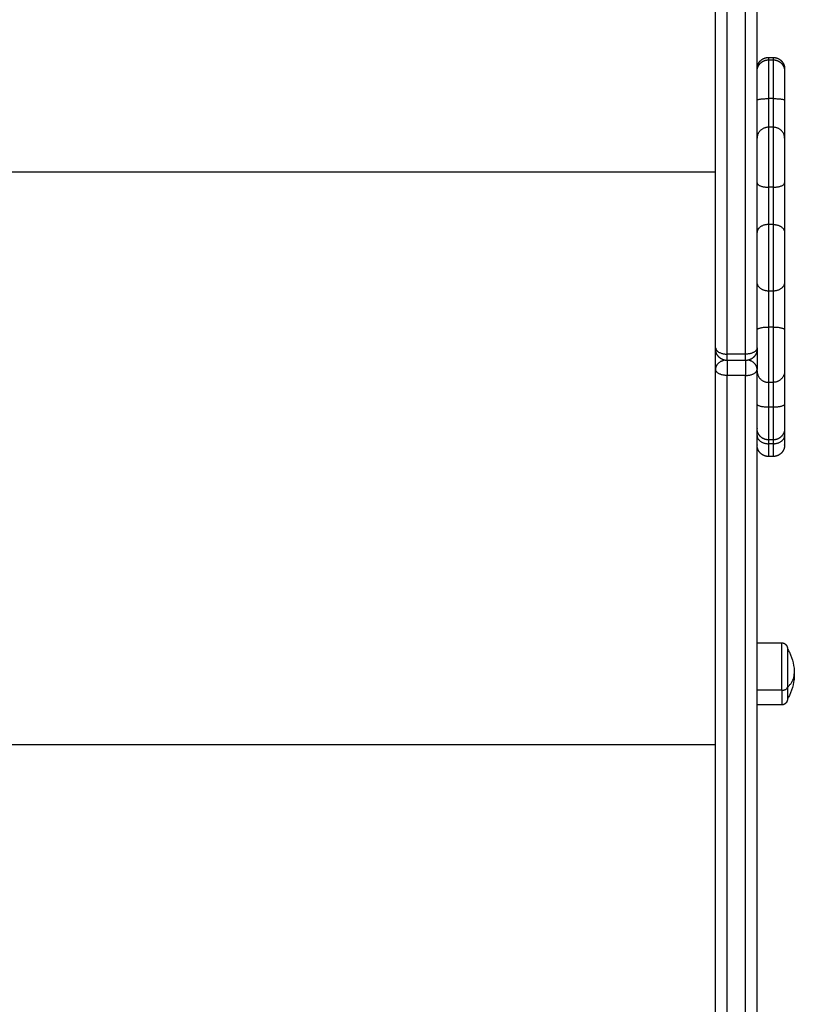
# Model space of a CAD drawing. Units: millimetres. Extents: x 6876.2 to 6890.6, y 1017 to 1032.7.
# Drawn here: x 6881 to 6881.4, y 1019.4 to 1019.8 of the extents above; entities that cross this region are included whole.
import ezdxf

# ---------------------------------------------------------------- set-up
doc = ezdxf.new("R2010")
doc.units = ezdxf.units.MM
doc.layers.add('Make2D$Visible$Curves', color=7, linetype='Continuous')
doc.layers.add('Make2D$Visible$Tangents', color=8, linetype='Continuous')

# ---------------------------------------------------------------- blocks, each defined once
blk = doc.blocks.new('S132B_ALL')
at = {"layer": 'Make2D$Visible$Curves', "lineweight": -3}
for points, knots in [([(6783.98977, 1024.02314), (6783.9903, 1024.02345), (6783.99084, 1024.02374), (6783.99139, 1024.024), (6783.99432, 1024.02541), (6783.99753, 1024.02614), (6784.00077, 1024.02614)], [22.560974, 22.560974, 22.560974, 22.560974, 24.401683, 24.401683, 24.401683, 34.182569, 34.182569, 34.182569, 34.182569]), ([(6784.00077, 1024.02614), (6784.00402, 1024.02614), (6784.00723, 1024.02541), (6784.01015, 1024.024), (6784.0107, 1024.02374), (6784.01125, 1024.02345), (6784.01177, 1024.02314)], [34.182569, 34.182569, 34.182569, 34.182569, 43.963454, 43.963454, 43.963454, 45.804163, 45.804163, 45.804163, 45.804163])]:
    blk.add_open_spline(points, degree=3, knots=knots, dxfattribs=at)
for points, weights, degree, knots in [([(6783.73286, 1024.01694), (6783.73286, 1024.01825), (6783.73334, 1024.0195), (6783.73432, 1024.02047), (6783.7348, 1024.02096), (6783.73538, 1024.02134), (6783.73632, 1024.02171), (6783.73663, 1024.0218), (6783.73705, 1024.02187), (6783.73715, 1024.02189), (6783.73735, 1024.02192), (6783.73746, 1024.02192), (6783.73761, 1024.02193), (6783.73766, 1024.02194), (6783.73774, 1024.02194), (6783.73782, 1024.02194), (6783.73786, 1024.02194)], [0.96047059533, 0.866698820583, 0.819812933209, 0.819812933209, 0.819812933209, 0.819812933209, 0.819812933209, 0.819812933209, 0.819812933209, 0.819812933209, 0.819812933209, 0.819812933209, 0.819812933209, 0.819812933209, 0.819812933209, 0.819812933209, 0.819812933209], 3, [0, 0, 0, 0, 4.02872, 4.02872, 4.02872, 6.10279, 6.10279, 7.084517, 7.084517, 7.399509, 7.399509, 7.707868, 7.707868, 7.858548, 7.858548, 7.971552, 7.971552, 7.971552, 7.971552]), ([(6783.73392, 1024.01694), (6783.73392, 1024.01825), (6783.7344, 1024.0195), (6783.73538, 1024.02047), (6783.73586, 1024.02096), (6783.73644, 1024.02134), (6783.73738, 1024.02171), (6783.73769, 1024.0218), (6783.73811, 1024.02187), (6783.73821, 1024.02189), (6783.73841, 1024.02192), (6783.73852, 1024.02192), (6783.73867, 1024.02193), (6783.73872, 1024.02194), (6783.7388, 1024.02194), (6783.73888, 1024.02194), (6783.73892, 1024.02194)], [0.97679967327, 0.88143367312, 0.833750673045, 0.833750673045, 0.833750673045, 0.833750673045, 0.833750673045, 0.833750673045, 0.833750673045, 0.833750673045, 0.833750673045, 0.833750673045, 0.833750673045, 0.833750673045, 0.833750673045, 0.833750673045, 0.833750673045], 3, [0, 0, 0, 0, 4.02872, 4.02872, 4.02872, 6.10279, 6.10279, 7.084517, 7.084517, 7.399509, 7.399509, 7.707868, 7.707868, 7.858548, 7.858548, 7.971552, 7.971552, 7.971552, 7.971552]), ([(6783.76802, 1024.02194), (6783.76976, 1024.02194), (6783.77557, 1024.02194), (6783.78139, 1024.02194), (6783.78737, 1024.02194)], [1, 0.912212668308, 1, 0.912212668308, 1], 2, [0, 0, 0, 12.161699, 12.161699, 24.323398, 24.323398, 24.323398]), ([(6783.80897, 1024.02194), (6783.8136, 1024.02194), (6783.82005, 1024.02194), (6783.8265, 1024.02194), (6783.83045, 1024.02194)], [1, 0.912212668308, 1, 0.912212668308, 1], 2, [0, 0, 0, 12.161699, 12.161699, 24.323398, 24.323398, 24.323398]), ([(6783.85126, 1024.02194), (6783.85753, 1024.02194), (6783.86289, 1024.02194), (6783.86825, 1024.02194), (6783.86911, 1024.02194)], [1, 0.912212668308, 1, 0.912212668308, 1], 2, [0, 0, 0, 12.161699, 12.161699, 24.323398, 24.323398, 24.323398]), ([(6783.89407, 1024.02194), (6783.89411, 1024.02194), (6783.89418, 1024.02194), (6783.89427, 1024.02194), (6783.89432, 1024.02193), (6783.89447, 1024.02192), (6783.89457, 1024.02192), (6783.89478, 1024.02189), (6783.89488, 1024.02187), (6783.8953, 1024.0218), (6783.89561, 1024.02171), (6783.89655, 1024.02134), (6783.89713, 1024.02096), (6783.89761, 1024.02047), (6783.89858, 1024.0195), (6783.89907, 1024.01825), (6783.89907, 1024.01694)], [1, 1, 1, 1, 1, 1, 1, 1, 1, 1, 1, 1, 1, 1, 1, 1.05719095842, 1.17157287525], 3, [0, 0, 0, 0, 0.113004, 0.113004, 0.263684, 0.263684, 0.572043, 0.572043, 0.887035, 0.887035, 1.868763, 1.868763, 3.942832, 3.942832, 3.942832, 7.971552, 7.971552, 7.971552, 7.971552]), ([(6783.9013, 1024.02194), (6783.90133, 1024.02194), (6783.90141, 1024.02194), (6783.90149, 1024.02194), (6783.90154, 1024.02193), (6783.90169, 1024.02192), (6783.9018, 1024.02192), (6783.902, 1024.02189), (6783.9021, 1024.02187), (6783.90252, 1024.0218), (6783.90284, 1024.02171), (6783.90377, 1024.02134), (6783.90435, 1024.02096), (6783.90483, 1024.02047), (6783.90581, 1024.0195), (6783.9063, 1024.01825), (6783.9063, 1024.01694)], [1, 1, 1, 1, 1, 1, 1, 1, 1, 1, 1, 1, 1, 1, 1, 1.05719095842, 1.17157287525], 3, [0, 0, 0, 0, 0.113004, 0.113004, 0.263684, 0.263684, 0.572043, 0.572043, 0.887035, 0.887035, 1.868763, 1.868763, 3.942832, 3.942832, 3.942832, 7.971552, 7.971552, 7.971552, 7.971552]), ([(6783.98727, 1024.02064), (6783.98727, 1024.02129), (6783.98752, 1024.02192), (6783.98801, 1024.02241), (6783.98825, 1024.02265), (6783.98853, 1024.02284), (6783.989, 1024.02302), (6783.98916, 1024.02307), (6783.98937, 1024.02311), (6783.98942, 1024.02312), (6783.98952, 1024.02313), (6783.98957, 1024.02313), (6783.98965, 1024.02314), (6783.98967, 1024.02314), (6783.9897, 1024.02314), (6783.98977, 1024.02314), (6783.98977, 1024.02314)], [0.865067764398, 0.780610270396, 0.738381523395, 0.738381523395, 0.738381523395, 0.738381523395, 0.738381523395, 0.738381523395, 0.738381523395, 0.738381523395, 0.738381523395, 0.738381523395, 0.738381523395, 0.738381523395, 0.738381523395, 0.738381523395, 0.738381523395], 3, [0, 0, 0, 0, 2.01436, 2.01436, 2.01436, 3.081952, 3.081952, 3.58728, 3.58728, 3.749417, 3.749417, 3.908139, 3.908139, 3.985699, 3.985699, 3.985786, 3.985786, 3.985786, 3.985786]), ([(6783.98977, 1024.02314), (6783.98977, 1024.02314), (6783.99542, 1024.02314), (6784.00107, 1024.02314), (6784.00656, 1024.02314)], [1, 0.862182287601, 1, 0.862182287601, 1], 2, [-23.374322, -23.374322, -23.374322, -11.687161, -11.687161, 0, 0, 0]), ([(6784.01177, 1024.02314), (6784.01177, 1024.02314), (6784.01185, 1024.02314), (6784.01187, 1024.02314), (6784.0119, 1024.02314), (6784.01197, 1024.02313), (6784.01202, 1024.02313), (6784.01213, 1024.02312), (6784.01218, 1024.02311), (6784.01239, 1024.02307), (6784.01254, 1024.02302), (6784.01301, 1024.02284), (6784.0133, 1024.02265), (6784.01354, 1024.02241), (6784.01403, 1024.02192), (6784.01427, 1024.02129), (6784.01427, 1024.02064)], [1, 1, 1, 1, 1, 1, 1, 1, 1, 1, 1, 1, 1, 1, 1, 1.05719095842, 1.17157287525], 3, [0, 0, 0, 0, 0.000035, 0.000035, 0.077597, 0.077597, 0.236323, 0.236323, 0.398463, 0.398463, 0.903802, 0.903802, 1.971418, 1.971418, 1.971418, 3.985778, 3.985778, 3.985778, 3.985778]), ([(6783.73786, 1024.00994), (6783.73786, 1024.00994), (6783.73778, 1024.00994), (6783.73776, 1024.00994), (6783.73773, 1024.00994), (6783.73766, 1024.00994), (6783.73761, 1024.00995), (6783.73746, 1024.00995), (6783.73735, 1024.00996), (6783.73715, 1024.00999), (6783.73705, 1024.01), (6783.73663, 1024.01008), (6783.73632, 1024.01017), (6783.73538, 1024.01054), (6783.7348, 1024.01092), (6783.73432, 1024.0114), (6783.73334, 1024.01238), (6783.73286, 1024.01363), (6783.73286, 1024.01494)], [1, 1, 1, 1, 1, 1, 1, 1, 1, 1, 1, 1, 1, 1, 1, 1, 1, 1.05719095842, 1.17157287525], 3, [0, 0, 0, 0, 0.000122, 0.000122, 0.076181, 0.076181, 0.22831, 0.22831, 0.539635, 0.539635, 0.857656, 0.857656, 1.848826, 1.848826, 3.942843, 3.942843, 3.942843, 7.971563, 7.971563, 7.971563, 7.971563]), ([(6783.73891, 1024.00994), (6783.73891, 1024.00994), (6783.73891, 1024.00994), (6783.7389, 1024.00994), (6783.7389, 1024.00994), (6783.73889, 1024.00994), (6783.73888, 1024.00994), (6783.73887, 1024.00994), (6783.73885, 1024.00994), (6783.73882, 1024.00994), (6783.73879, 1024.00994), (6783.73872, 1024.00994), (6783.73867, 1024.00995), (6783.73852, 1024.00995), (6783.73841, 1024.00996), (6783.73821, 1024.00999), (6783.73811, 1024.01), (6783.73769, 1024.01008), (6783.73738, 1024.01017), (6783.73644, 1024.01054), (6783.73586, 1024.01092), (6783.73538, 1024.0114), (6783.7344, 1024.01238), (6783.73392, 1024.01363), (6783.73392, 1024.01494)], [1, 1, 1, 1, 1, 1, 1, 1, 1, 1, 1, 1, 1, 1, 1, 1, 1, 1, 1, 1, 1, 1, 1, 1.05719095842, 1.17157287526], 3, [0, 0, 0, 0, 0, 0, 0.00935, 0.00935, 0.02805, 0.02805, 0.065449, 0.065449, 0.140248, 0.140248, 0.289857, 0.289857, 0.596022, 0.596022, 0.908774, 0.908774, 1.883521, 1.883521, 3.942841, 3.942841, 3.942841, 7.971561, 7.971561, 7.971561, 7.971561]), ([(6783.89907, 1024.01494), (6783.89907, 1024.01363), (6783.89858, 1024.01238), (6783.89761, 1024.0114), (6783.89713, 1024.01092), (6783.89655, 1024.01054), (6783.89561, 1024.01017), (6783.8953, 1024.01008), (6783.89488, 1024.01), (6783.89478, 1024.00999), (6783.89457, 1024.00996), (6783.89447, 1024.00995), (6783.89432, 1024.00995), (6783.89427, 1024.00994), (6783.89422, 1024.00994), (6783.89407, 1024.00994), (6783.89407, 1024.00994)], [0.956345687822, 0.86297663222, 0.81629210442, 0.81629210442, 0.81629210442, 0.81629210442, 0.81629210442, 0.81629210442, 0.81629210442, 0.81629210442, 0.81629210442, 0.81629210442, 0.81629210442, 0.81629210442, 0.81629210442, 0.81629210442, 0.81629210442], 3, [0, 0, 0, 0, 4.02872, 4.02872, 4.02872, 6.163796, 6.163796, 7.1744, 7.1744, 7.498657, 7.498657, 7.816085, 7.816085, 7.971198, 7.971198, 7.971575, 7.971575, 7.971575, 7.971575]), ([(6783.9063, 1024.01494), (6783.9063, 1024.01363), (6783.90581, 1024.01238), (6783.90483, 1024.0114), (6783.90435, 1024.01092), (6783.90377, 1024.01054), (6783.90284, 1024.01017), (6783.90252, 1024.01008), (6783.9021, 1024.01), (6783.902, 1024.00999), (6783.9018, 1024.00996), (6783.90169, 1024.00995), (6783.90154, 1024.00995), (6783.90149, 1024.00994), (6783.90144, 1024.00994), (6783.9013, 1024.00994), (6783.9013, 1024.00994)], [0.986403226572, 0.890099621212, 0.841947818533, 0.841947818533, 0.841947818533, 0.841947818533, 0.841947818533, 0.841947818533, 0.841947818533, 0.841947818533, 0.841947818533, 0.841947818533, 0.841947818533, 0.841947818533, 0.841947818533, 0.841947818533, 0.841947818533], 3, [0, 0, 0, 0, 4.02872, 4.02872, 4.02872, 6.163928, 6.163928, 7.174594, 7.174594, 7.498871, 7.498871, 7.816319, 7.816319, 7.971441, 7.971441, 7.97157, 7.97157, 7.97157, 7.97157]), ([(6783.85958, 1024.00994), (6783.85958, 1024.00994), (6783.85965, 1024.00994), (6783.85968, 1024.00994), (6783.8597, 1024.00994), (6783.85978, 1024.00994), (6783.85983, 1024.00993), (6783.85993, 1024.00993), (6783.85998, 1024.00992), (6783.86018, 1024.00991), (6783.86033, 1024.00988), (6783.86081, 1024.0098), (6783.86112, 1024.00971), (6783.86142, 1024.00959), (6783.86205, 1024.00934), (6783.86262, 1024.00896), (6783.86311, 1024.00847), (6783.8636, 1024.00799), (6783.86398, 1024.00741), (6783.86423, 1024.00678), (6783.86446, 1024.00618), (6783.86458, 1024.00556), (6783.86458, 1024.00494)], [1, 1, 1, 1, 1, 1, 1, 1, 1, 1, 1, 1, 1, 1, 0.972580625998, 0.958870938997, 0.958870938997, 0.958870938997, 0.972580625998, 1, 1.027419374, 1.068548435, 1.12338718301], 3, [0, 0, 0, 0, 0.000009, 0.000009, 0.077157, 0.077157, 0.233303, 0.233303, 0.391247, 0.391247, 0.875588, 0.875588, 1.886496, 1.886496, 1.886496, 3.942917, 3.942917, 3.942917, 5.999338, 5.999338, 5.999338, 7.895312, 7.895312, 7.895312, 7.895312]), ([(6783.85958, 1024.00994), (6783.86134, 1024.00994), (6783.86289, 1024.00994), (6783.86686, 1024.00994), (6783.86843, 1024.00994)], [0.962582472745, 0.972966389411, 1, 0.933553213705, 0.967694412576], 2, [8.416573, 8.416573, 8.416573, 12.161699, 12.161699, 21.366966, 21.366966, 21.366966]), ([(6783.86458, 1023.99694), (6783.86458, 1023.99632), (6783.86446, 1023.9957), (6783.86423, 1023.9951), (6783.86398, 1023.99447), (6783.8636, 1023.99389), (6783.86311, 1023.9934), (6783.86262, 1023.99292), (6783.86205, 1023.99254), (6783.86142, 1023.99229), (6783.86112, 1023.99217), (6783.86081, 1023.99208), (6783.86033, 1023.99199), (6783.86018, 1023.99197), (6783.85998, 1023.99196), (6783.85993, 1023.99195), (6783.85983, 1023.99195), (6783.85978, 1023.99194), (6783.8597, 1023.99194), (6783.85968, 1023.99194), (6783.85964, 1023.99194), (6783.85963, 1023.99194), (6783.85961, 1023.99194), (6783.8596, 1023.99194), (6783.8596, 1023.99194), (6783.85958, 1023.99194), (6783.85958, 1023.99194)], [0.969741010776, 0.922402583097, 0.886898762337, 0.863229548497, 0.839560334658, 0.827725727738, 0.827725727738, 0.827725727738, 0.839560334658, 0.863229548497, 0.863229548497, 0.863229548497, 0.863229548497, 0.863229548497, 0.863229548497, 0.863229548497, 0.863229548497, 0.863229548497, 0.863229548497, 0.863229548497, 0.863229548497, 0.863229548497, 0.863229548497, 0.863229548497, 0.863229548497, 0.863229548497, 0.863229548497], 3, [0, 0, 0, 0, 1.895974, 1.895974, 1.895974, 3.952395, 3.952395, 3.952395, 6.008816, 6.008816, 6.008816, 6.98964, 6.98964, 7.459566, 7.459566, 7.61281, 7.61281, 7.764309, 7.764309, 7.839164, 7.839164, 7.876594, 7.876594, 7.895309, 7.895309, 7.895312, 7.895312, 7.895312, 7.895312])]:
    blk.add_rational_spline(points, weights, degree=degree, knots=knots, dxfattribs=at)
for points, weights in [([(6783.73786, 1024.02194), (6783.73786, 1024.02194), (6783.73892, 1024.02194)], [1, 0.996871042614, 0.999738654642]), ([(6783.73892, 1024.02194), (6783.73892, 1024.02194), (6783.75141, 1024.02194)], [1, 0.752563646413, 1]), ([(6783.75141, 1024.02194), (6783.76447, 1024.02194), (6783.76802, 1024.02194)], [1, 0.835096414883, 1]), ([(6783.78737, 1024.02194), (6783.79955, 1024.02194), (6783.80897, 1024.02194)], [1, 0.835096414884, 1]), ([(6783.83045, 1024.02194), (6783.8385, 1024.02194), (6783.85126, 1024.02194)], [1, 0.835096414884, 1]), ([(6783.86911, 1024.02194), (6783.87086, 1024.02194), (6783.88355, 1024.02194)], [1, 0.835096414884, 1]), ([(6783.88355, 1024.02194), (6783.89407, 1024.02194), (6783.89407, 1024.02194)], [1, 0.796666437172, 1]), ([(6783.89407, 1024.02194), (6783.89536, 1024.02194), (6783.89719, 1024.02194)], [0.966892737372, 0.975016784317, 1]), ([(6783.89719, 1024.02194), (6783.9013, 1024.02194), (6783.9013, 1024.02194)], [1, 0.925955890761, 1]), ([(6784.00656, 1024.02314), (6784.01177, 1024.02314), (6784.01177, 1024.02314)], [1, 0.873559933275, 1]), ([(6783.85911, 1024.00994), (6783.26229, 1024.00994), (6782.788, 1024.00994)], [1, 0.990945970188, 1]), ([(6783.85958, 1024.00994), (6783.85958, 1024.00994), (6783.85911, 1024.00994)], [1, 0.876566486009, 1]), ([(6784.15747, 1024.00994), (6784.00109, 1024.00994), (6783.86843, 1024.00994)], [1, 0.962213351265, 1]), ([(6783.85911, 1023.99194), (6783.26229, 1023.99194), (6782.788, 1023.99194)], [1, 0.990945970188, 1]), ([(6783.85958, 1023.99194), (6783.85958, 1023.99194), (6783.85911, 1023.99194)], [1, 0.876566486009, 1]), ([(6784.15747, 1023.99194), (6784.00109, 1023.99194), (6783.86843, 1023.99194)], [1, 0.962213351265, 1])]:
    blk.add_rational_spline(points, weights, degree=2, dxfattribs=at)
for points in [[(6783.98727, 1024.00994), (6783.98727, 1024.01529), (6783.98727, 1024.02064)], [(6784.01427, 1024.02064), (6784.01427, 1024.01529), (6784.01427, 1024.00994)], [(6783.73286, 1024.01494), (6783.73286, 1024.01594), (6783.73286, 1024.01694)], [(6783.73392, 1024.01494), (6783.73392, 1024.01594), (6783.73392, 1024.01694)], [(6783.89907, 1024.01694), (6783.89907, 1024.01594), (6783.89907, 1024.01494)], [(6783.9063, 1024.01694), (6783.9063, 1024.01594), (6783.9063, 1024.01494)], [(6783.86458, 1024.00494), (6783.86458, 1024.00094), (6783.86458, 1023.99694)], [(6783.86843, 1023.99194), (6783.86401, 1023.99194), (6783.85958, 1023.99194)]]:
    blk.add_open_spline(points, degree=2, dxfattribs=at)
at = {"layer": 'Make2D$Visible$Tangents', "lineweight": -3}
for points, weights in [([(6784.00656, 1024.02314), (6784.00388, 1024.02614), (6784.00077, 1024.02614)], [1, 0.964763821238, 1]), ([(6783.75075, 1024.01694), (6783.75075, 1024.02194), (6783.75141, 1024.02194)], [1, 0.707106781176, 1]), ([(6783.76802, 1024.02194), (6783.7632, 1024.02194), (6783.7632, 1024.01694)], [1, 0.707106781187, 1]), ([(6783.78927, 1024.01694), (6783.78927, 1024.02194), (6783.78737, 1024.02194)], [1, 0.707106781187, 1]), ([(6783.80547, 1024.01694), (6783.80547, 1024.02194), (6783.80897, 1024.02194)], [1, 0.707106781187, 1]), ([(6783.83045, 1024.02194), (6783.83441, 1024.02194), (6783.83441, 1024.01694)], [1, 0.707106781187, 1]), ([(6783.85002, 1024.01694), (6783.85002, 1024.02194), (6783.85126, 1024.02194)], [1, 0.707106781187, 1]), ([(6783.86911, 1024.02194), (6783.87407, 1024.02194), (6783.87407, 1024.01694)], [1, 0.707106781187, 1]), ([(6783.88355, 1024.02194), (6783.88489, 1024.02194), (6783.88489, 1024.01694)], [1, 0.707106781187, 1]), ([(6783.90076, 1024.01694), (6783.90076, 1024.02194), (6783.89719, 1024.02194)], [1, 0.707106781186, 1]), ([(6784.00788, 1024.02064), (6784.00788, 1024.02314), (6784.00656, 1024.02314)], [1, 0.707106781187, 1]), ([(6784.00788, 1024.02064), (6784.01427, 1024.02064), (6784.01427, 1024.02064)], [1, 0.873559933275, 1]), ([(6783.73286, 1024.01694), (6783.73286, 1024.01694), (6783.73392, 1024.01694)], [1, 0.996956170288, 0.999587058418]), ([(6783.73286, 1024.01494), (6783.73286, 1024.01494), (6783.73392, 1024.01494)], [1, 0.996956206306, 0.999586996156]), ([(6783.73392, 1024.01694), (6783.73392, 1024.01694), (6783.75075, 1024.01694)], [1, 0.752563646414, 1]), ([(6783.73392, 1024.01494), (6783.73392, 1024.01494), (6783.75075, 1024.01494)], [1, 0.752563646414, 1]), ([(6783.75075, 1024.01694), (6783.76054, 1024.01694), (6783.7632, 1024.01694)], [1, 0.835096414884, 1]), ([(6783.75141, 1024.00994), (6783.75075, 1024.00994), (6783.75075, 1024.01494)], [1, 0.707106781187, 1]), ([(6783.75075, 1024.01494), (6783.76054, 1024.01494), (6783.7632, 1024.01494)], [1, 0.835096414884, 1]), ([(6783.7632, 1024.01494), (6783.7632, 1024.00994), (6783.76802, 1024.00994)], [1, 0.707106781187, 1]), ([(6783.78737, 1024.00994), (6783.78927, 1024.00994), (6783.78927, 1024.01494)], [1, 0.707106781187, 1]), ([(6783.78927, 1024.01694), (6783.79841, 1024.01694), (6783.80547, 1024.01694)], [1, 0.835096414884, 1]), ([(6783.78927, 1024.01494), (6783.79841, 1024.01494), (6783.80547, 1024.01494)], [1, 0.835096414884, 1]), ([(6783.80547, 1024.01494), (6783.80547, 1024.00994), (6783.80897, 1024.00994)], [1, 0.707106781187, 1]), ([(6783.83441, 1024.01494), (6783.83441, 1024.00994), (6783.83045, 1024.00994)], [1, 0.707106781186, 1]), ([(6783.83441, 1024.01694), (6783.84045, 1024.01694), (6783.85002, 1024.01694)], [1, 0.835096414884, 1]), ([(6783.83441, 1024.01494), (6783.84045, 1024.01494), (6783.85002, 1024.01494)], [1, 0.835096414884, 1]), ([(6783.85126, 1024.00994), (6783.85002, 1024.00994), (6783.85002, 1024.01494)], [1, 0.707106781187, 1]), ([(6783.86911, 1024.00994), (6783.87407, 1024.00994), (6783.87407, 1024.01494)], [1, 0.707106781187, 1]), ([(6783.87407, 1024.01694), (6783.87538, 1024.01694), (6783.88489, 1024.01694)], [1, 0.835096414884, 1]), ([(6783.87407, 1024.01494), (6783.87538, 1024.01494), (6783.88489, 1024.01494)], [1, 0.835096414884, 1]), ([(6783.88489, 1024.01494), (6783.88489, 1024.00994), (6783.88355, 1024.00994)], [1, 0.707106781187, 1]), ([(6783.88489, 1024.01694), (6783.89907, 1024.01694), (6783.89907, 1024.01694)], [1, 0.796666437172, 1]), ([(6783.88489, 1024.01494), (6783.89907, 1024.01494), (6783.89907, 1024.01494)], [1, 0.796666437172, 1]), ([(6783.89719, 1024.00994), (6783.90076, 1024.00994), (6783.90076, 1024.01494)], [1, 0.707106781187, 1]), ([(6783.89907, 1024.01694), (6783.89982, 1024.01694), (6783.90076, 1024.01694)], [0.956122968303, 0.9739446451, 1]), ([(6783.89907, 1024.01494), (6783.89982, 1024.01494), (6783.90076, 1024.01494)], [0.956122968303, 0.9739446451, 1]), ([(6783.90076, 1024.01694), (6783.9063, 1024.01694), (6783.9063, 1024.01694)], [1, 0.925955890761, 1]), ([(6783.90076, 1024.01494), (6783.9063, 1024.01494), (6783.9063, 1024.01494)], [1, 0.925955890761, 1]), ([(6783.85911, 1024.00994), (6783.8618, 1024.00994), (6783.8618, 1024.00494)], [1, 0.707106781187, 1]), ([(6783.86843, 1024.00994), (6783.86522, 1024.00994), (6783.86442, 1024.00618)], [1, 0.75688591955, 0.917362310415]), ([(6783.87108, 1024.00494), (6783.87108, 1024.00994), (6783.86843, 1024.00994)], [1, 0.707106781186, 1]), ([(6783.8618, 1024.00494), (6783.26554, 1024.00494), (6782.79171, 1024.00494)], [1, 0.990946004601, 1]), ([(6783.86458, 1024.00494), (6783.86458, 1024.00494), (6783.8618, 1024.00494)], [1, 0.876566486025, 1]), ([(6783.86458, 1024.00494), (6783.86737, 1024.00494), (6783.87108, 1024.00494)], [0.964426141325, 0.738590495436, 1]), ([(6784.1575, 1024.00494), (6784.00254, 1024.00494), (6783.87108, 1024.00494)], [1, 0.96162442888, 0.998777882609]), ([(6783.8618, 1023.99694), (6783.26554, 1023.99694), (6782.79171, 1023.99694)], [1, 0.990946004601, 1]), ([(6783.85911, 1023.99194), (6783.8618, 1023.99194), (6783.8618, 1023.99694)], [1, 0.707106781187, 1]), ([(6783.86458, 1023.99694), (6783.86458, 1023.99694), (6783.8618, 1023.99694)], [1, 0.876566486025, 1]), ([(6783.86458, 1023.99694), (6783.86737, 1023.99694), (6783.87108, 1023.99694)], [0.964426141325, 0.738590495436, 1]), ([(6783.87108, 1023.99694), (6783.87108, 1023.99194), (6783.86843, 1023.99194)], [1, 0.707106781187, 1]), ([(6784.1575, 1023.99694), (6784.00254, 1023.99694), (6783.87108, 1023.99694)], [1, 0.96162442888, 0.998777882609]), ([(6783.86843, 1023.99194), (6783.86522, 1023.99194), (6783.86442, 1023.99569)], [1, 0.756884819634, 0.917363762504])]:
    blk.add_rational_spline(points, weights, degree=2, dxfattribs=at)
for points, weights, knots in [([(6784.00788, 1024.02064), (6784.00113, 1024.02064), (6783.9942, 1024.02064), (6783.98727, 1024.02064), (6783.98727, 1024.02064)], [1, 0.862182287601, 1, 0.862182287601, 1], [0, 0, 0, 14.343334, 14.343334, 28.686668, 28.686668, 28.686668]), ([(6783.7632, 1024.01694), (6783.76555, 1024.01694), (6783.77338, 1024.01694), (6783.78121, 1024.01694), (6783.78927, 1024.01694)], [1, 0.912212668308, 1, 0.912212668308, 1], [0, 0, 0, 12.161699, 12.161699, 24.323398, 24.323398, 24.323398]), ([(6783.7632, 1024.01494), (6783.76555, 1024.01494), (6783.77338, 1024.01494), (6783.78121, 1024.01494), (6783.78927, 1024.01494)], [1, 0.912212668308, 1, 0.912212668308, 1], [0, 0, 0, 12.161699, 12.161699, 24.323398, 24.323398, 24.323398]), ([(6783.80547, 1024.01694), (6783.8117, 1024.01694), (6783.8204, 1024.01694), (6783.82909, 1024.01694), (6783.83441, 1024.01694)], [1, 0.912212668308, 1, 0.912212668308, 1], [0, 0, 0, 12.161699, 12.161699, 24.323398, 24.323398, 24.323398]), ([(6783.80547, 1024.01494), (6783.8117, 1024.01494), (6783.8204, 1024.01494), (6783.82909, 1024.01494), (6783.83441, 1024.01494)], [1, 0.912212668308, 1, 0.912212668308, 1], [0, 0, 0, 12.161699, 12.161699, 24.323398, 24.323398, 24.323398]), ([(6783.85002, 1024.01694), (6783.85846, 1024.01694), (6783.86569, 1024.01694), (6783.87291, 1024.01694), (6783.87407, 1024.01694)], [1, 0.912212668308, 1, 0.912212668308, 1], [0, 0, 0, 12.161699, 12.161699, 24.323398, 24.323398, 24.323398]), ([(6783.85002, 1024.01494), (6783.85846, 1024.01494), (6783.86569, 1024.01494), (6783.87291, 1024.01494), (6783.87407, 1024.01494)], [1, 0.912212668308, 1, 0.912212668308, 1], [0, 0, 0, 12.161699, 12.161699, 24.323398, 24.323398, 24.323398])]:
    blk.add_rational_spline(points, weights, degree=2, knots=knots, dxfattribs=at)
for points in [[(6784.00788, 1024.02064), (6784.00788, 1024.01529), (6784.00788, 1024.00994)], [(6783.75075, 1024.01694), (6783.75075, 1024.01594), (6783.75075, 1024.01494)], [(6783.7632, 1024.01694), (6783.7632, 1024.01594), (6783.7632, 1024.01494)], [(6783.78927, 1024.01694), (6783.78927, 1024.01594), (6783.78927, 1024.01494)], [(6783.80547, 1024.01694), (6783.80547, 1024.01594), (6783.80547, 1024.01494)], [(6783.83441, 1024.01694), (6783.83441, 1024.01594), (6783.83441, 1024.01494)], [(6783.85002, 1024.01694), (6783.85002, 1024.01594), (6783.85002, 1024.01494)], [(6783.87407, 1024.01694), (6783.87407, 1024.01594), (6783.87407, 1024.01494)], [(6783.88489, 1024.01694), (6783.88489, 1024.01594), (6783.88489, 1024.01494)], [(6783.90076, 1024.01694), (6783.90076, 1024.01594), (6783.90076, 1024.01494)], [(6783.8618, 1024.00494), (6783.8618, 1024.00094), (6783.8618, 1023.99694)], [(6783.87108, 1024.00494), (6783.87108, 1024.00094), (6783.87108, 1023.99694)], [(6783.78278, 1023.99194), (6783.78278, 1023.76694), (6783.78278, 1023.54194)], [(6784.03168, 1023.99194), (6784.03168, 1023.76694), (6784.03168, 1023.54194)]]:
    blk.add_open_spline(points, degree=2, dxfattribs=at)
blk = doc.blocks.new('KATOPSIS131B')
at = {"layer": 'Make2D$Visible$Tangents', "rotation": 270}
blk.add_blockref('S132B_ALL', (5857.33888, 7803.54656), dxfattribs=at)

msp = doc.modelspace()

# ---------------------------------------------------------------- block references
msp.add_blockref('KATOPSIS131B', (0, 0))

doc.saveas('drawing.dxf')
